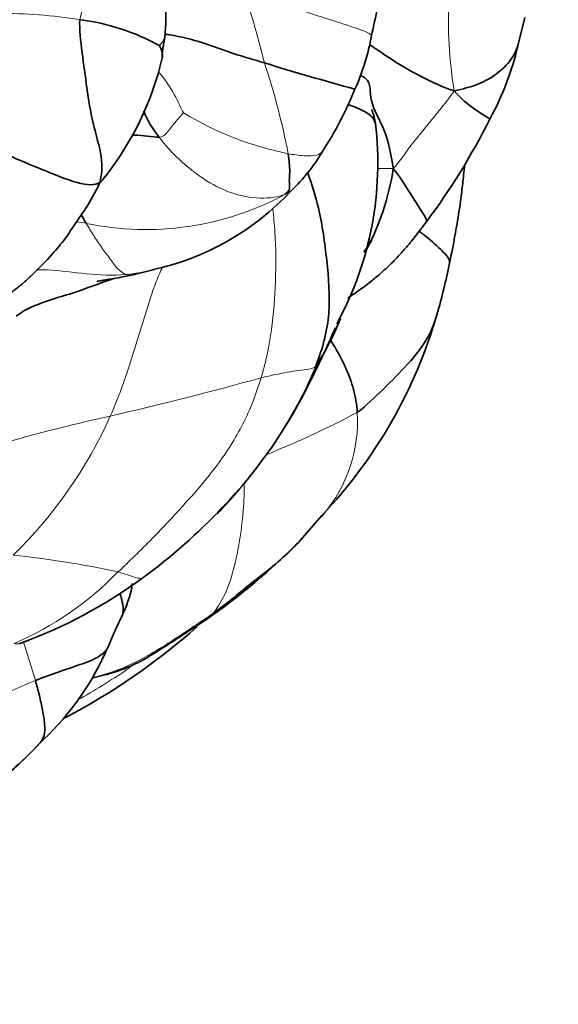
# Model space of a CAD drawing. Units: millimetres. Extents: x 0 to 793, y 0 to 1164.
# Drawn here: x 425 to 441, y 704 to 733 of the extents above; entities that cross this region are included whole.
import ezdxf
from ezdxf import colors
from ezdxf.entities.mleader import LeaderData, LeaderLine
from ezdxf.math import Vec2, Vec3

# ---------------------------------------------------------------- set-up
doc = ezdxf.new("R2010")
doc.units = ezdxf.units.MM
doc.layers.add('DV1_Défaut', color=7, linetype='Continuous')
doc.layers.add('Défaut', color=7, linetype='Continuous')

# ---------------------------------------------------------------- blocks, each defined once
blk = doc.blocks.new('_DOT')
at = {"color": 0}
blk.add_line((0, 0), (-1, 0), dxfattribs=at)
at = {"color": 0, "const_width": 0.333}
blk.add_lwpolyline([(-0.1665, 0, 1), (0.1665, 0, 1)], format="xyb", close=True, dxfattribs=at)
blk = doc.blocks.new('SE')
at = {"layer": 'DV1_Défaut', "color": 7, "linetype": 'Continuous', "lineweight": 35}
for p, q in [((439.356, 732.676), (439.551, 733.467)), ((428.077, 725.916), (428.599, 726.05)), ((432.955, 718.104), (433.593, 718.839))]:
    blk.add_line(p, q, dxfattribs=at)
at = {"layer": 'DV1_Défaut', "color": 7, "linetype": 'Continuous', "lineweight": 18}
for centre, radius, start, end in [((428.789, 732.899), 2.366, 116.4154, 167.6405), ((395.76, 723.094), 37.256, 14.046, 17.2745), ((450.714, 733.455), 13.407, 178.7585, 189.1976), ((424.263, 720.107), 13.481, 80.5452, 90.7989), ((410.727, 725.152), 22.298, 11.1607, 18.2549), ((434.418, 738.672), 9.381, 238.5703, 258.8483), ((428.424, 735.835), 8.595, 258.2025, 298.314), ((420.323, 728.838), 14.243, 316.6549, 336.7167), ((404.761, 820.279), 101.082, 282.92738, 285.51758), ((421.807, 745.989), 27.32, 291.8608, 297.9953), ((430.358, 721.621), 4.281, 320.0641, 3.2744), ((438.944, 669.171), 53.844, 102.4077, 106.3292), ((415.219, 727.209), 13.322, 314.2698, 335.8476), ((421.845, 691.009), 26.795, 77.6011, 84.2747), ((420.884, 723.655), 9.329, 293.1485, 316.0326), ((416.878, 730.418), 19.496, 299.5793, 304.587)]:
    blk.add_arc(centre, radius, start, end, dxfattribs=at)
at = {"layer": 'DV1_Défaut', "color": 7, "linetype": 'Continuous', "lineweight": 35}
for centre, radius, start, end in [((414.584, 737.729), 21.018, 346.8232, 351.4709), ((425.151, 733.396), 3.856, 352.6229, 8.3337), ((425.635, 726.843), 6.617, 61.2158, 82.6907), ((428.326, 734.15), 6.831, 335.9348, 349.7738), ((431.252, 734.5), 8.307, 331.1143, 347.323), ((420.244, 734.305), 8.89, 321.5911, 346.8853), ((454.927, 806.6), 77.942, 252.81854, 254.8547), ((424.272, 735.579), 11.121, 327.093, 337.7336), ((425.402, 729.185), 9.832, 331.9021, 6.8343), ((420.643, 739.438), 19.998, 323.2373, 333.4083), ((429.008, 732.24), 5.336, 313.6048, 329.5627), ((428.296, 730.152), 7.477, 331.2675, 351.408), ((426.944, 733.714), 7.84, 282.1853, 317.0999), ((417.002, 730.448), 20.77, 344.077, 348.3191), ((423.09, 728.771), 14.455, 316.6066, 343.8157), ((426.905, 727.447), 7.761, 326.8919, 338.6702), ((405.765, 736.629), 30.778, 336.7021, 336.8771), ((405.765, 736.629), 30.778, 333.4033, 336.4902), ((419.995, 729.265), 14.759, 316.297, 334.2605), ((418.13, 730.914), 17.246, 306.267, 316.6183), ((420.323, 728.838), 14.243, 315.699, 316.6549), ((430.358, 721.621), 4.281, 318.9226, 320.0641), ((418.932, 731.952), 19.708, 304.7757, 315.3573), ((419.812, 728.601), 14.387, 289.916, 306.3131), ((443.66, 708.181), 17.707, 154.181, 157.4105), ((416.715, 730.582), 20, 297.8276, 311.3263), ((419.829, 718.171), 8.133, 313.277, 336.932), ((417.658, 719.195), 10.4, 305.3914, 317.4217), ((415.855, 721.164), 13.064, 307.0882, 316.9692)]:
    blk.add_arc(centre, radius, start, end, dxfattribs=at)
at = {"layer": 'DV1_Défaut', "color": 7, "linetype": 'Continuous', "lineweight": 18}
for points, knots in [([(431.336, 734.157), (431.658, 734.066), (432.302, 733.88), (433.238, 733.598), (434.15, 733.303), (434.865, 733.076), (435.023, 732.978), (435.048, 732.939)], [0, 0, 0, 0, 0.214094, 0.428189, 0.642283, 0.856378, 1, 1, 1, 1]), ([(428.821, 731.844), (428.835, 731.826), (428.984, 731.638), (429.287, 731.216), (429.451, 730.79), (429.526, 730.667)], [0, 0, 0, 0, 0.049877, 0.524939, 1, 1, 1, 1]), ([(432.603, 729.468), (432.758, 729.44), (433.072, 729.398), (433.447, 729.402), (433.574, 729.485), (433.607, 729.535)], [0, 0, 0, 0, 0.357141, 0.714281, 1, 1, 1, 1]), ([(435.689, 729.035), (435.556, 729.022), (435.432, 729.038), (435.305, 729.038), (435.26, 729.037)], [0, 0, 0, 0, 0.648132, 1, 1, 1, 1]), ([(432.151, 727.84), (432.173, 727.617), (432.246, 726.911), (432.239, 725.732), (432.144, 724.29), (431.942, 723.344), (431.804, 722.881)], [0, 0, 0, 0, 0.134345, 0.422897, 0.711448, 1, 1, 1, 1]), ([(427.831, 725.92), (427.444, 725.886), (426.675, 725.918), (425.806, 726.049), (425.315, 726.057), (425.21, 726.056)], [0, 0, 0, 0, 0.439963, 0.879927, 1, 1, 1, 1]), ([(428.906, 726.136), (428.851, 726.012), (428.654, 725.568), (428.4, 724.722), (428.088, 723.731), (427.772, 722.727), (427.515, 722.077), (427.375, 721.758)], [0, 0, 0, 0, 0.108368, 0.331276, 0.554184, 0.777092, 1, 1, 1, 1]), ([(427.831, 725.92), (427.913, 725.896), (428.004, 725.896), (428.094, 725.921), (428.096, 725.922)], [0, 0, 0, 0, 0.979191, 1, 1, 1, 1]), ([(431.312, 719.795), (431.313, 719.631), (431.298, 719.154), (431.229, 718.378), (431.067, 717.473), (430.814, 716.609), (430.541, 716.139), (430.407, 715.972)], [0, 0, 0, 0, 0.107871, 0.330904, 0.553936, 0.776968, 1, 1, 1, 1]), ([(427.599, 717.178), (427.706, 717.149), (427.887, 717.094), (428.122, 717.011), (428.267, 716.98), (428.318, 716.998), (428.333, 717.01)], [0, 0, 0, 0, 0.261934, 0.523868, 0.785803, 1, 1, 1, 1]), ([(424.551, 715.077), (424.611, 715.065), (424.669, 715.059), (424.714, 715.075), (424.723, 715.079)], [0, 0, 0, 0, 0.783702, 1, 1, 1, 1]), ([(424.824, 715.119), (424.837, 715.079), (424.899, 714.872), (425.02, 714.493), (425.126, 714.16), (425.174, 713.989)], [0, 0, 0, 0, 0.107757, 0.553878, 1, 1, 1, 1])]:
    blk.add_open_spline(points, degree=3, knots=knots, dxfattribs=at)
at = {"layer": 'DV1_Défaut', "color": 7, "linetype": 'Continuous', "lineweight": 35}
for points in [[(427.063, 728.624), (427.122, 728.822), (427.177, 729.329), (426.839, 730.365), (426.686, 731.399), (426.543, 732.438), (426.463, 733.123), (426.477, 733.405)], [(428.821, 732.642), (428.885, 732.536), (428.917, 732.404), (428.9, 732.279)], [(422.491, 730.57), (422.857, 730.404), (423.465, 729.945), (424.369, 729.406), (425.33, 729.024), (426.484, 728.544), (426.927, 728.53), (427.063, 728.624)], [(432.603, 729.468), (432.619, 729.367), (432.632, 729.19), (432.654, 728.929), (432.626, 728.671), (432.649, 728.456), (432.629, 728.367), (432.501, 728.269)], [(427.063, 728.624), (427.118, 728.662), (427.167, 728.716), (427.211, 728.784)], [(427.063, 728.624), (427.037, 728.535), (427.002, 728.461), (426.962, 728.398)], [(426.52, 727.667), (426.568, 727.591), (426.618, 727.507), (426.667, 727.422)], [(435.063, 726.919), (434.982, 726.804), (434.902, 726.689), (434.825, 726.57)], [(428.663, 726.066), (428.641, 726.06), (428.618, 726.055), (428.596, 726.049)], [(433.285, 722.849), (433.346, 722.96), (433.389, 723.08), (433.406, 723.208)], [(428.032, 716.835), (428.008, 716.804), (427.984, 716.773), (427.96, 716.742)], [(426.9, 714.076), (426.894, 714.076), (426.884, 714.078), (426.872, 714.082)], [(425.174, 713.989), (425.216, 713.843), (425.295, 713.548), (425.387, 713.114), (425.459, 712.692), (425.453, 712.348), (425.352, 712.199), (425.316, 712.159)], [(425.316, 712.159), (425.336, 712.175), (425.373, 712.209), (425.406, 712.251)]]:
    blk.add_open_spline(points, degree=3, dxfattribs=at)
for points, knots in [([(428.821, 732.642), (428.823, 732.667), (428.933, 732.754), (428.968, 732.843), (428.975, 732.899), (428.975, 732.902)], [0, 0, 0, 0, 0.488452, 0.976904, 1, 1, 1, 1]), ([(428.902, 732.296), (428.902, 732.3), (428.902, 732.306), (428.9, 732.335), (428.9, 732.36), (428.901, 732.388), (428.902, 732.42), (428.906, 732.454), (428.912, 732.506), (428.923, 732.578), (428.948, 732.72), (428.962, 732.813), (428.974, 732.891)], [0, 0, 0, 0, 0.13764, 0.188552, 0.231939, 0.271342, 0.30993, 0.350142, 0.394061, 0.499144, 0.633567, 1, 1, 1, 1]), ([(428.974, 732.981), (429.025, 732.973), (429.361, 732.924), (430.124, 732.744), (430.974, 732.394), (431.603, 732.228), (431.903, 732.136)], [0, 0, 0, 0, 0.06132, 0.374214, 0.687107, 1, 1, 1, 1]), ([(437.479, 731.312), (437.119, 731.436), (436.531, 731.701), (435.58, 732.257), (435.166, 732.565), (434.986, 732.679)], [0, 0, 0, 0, 0.363985, 0.72797, 1, 1, 1, 1]), ([(439.358, 732.682), (439.31, 732.494), (439.123, 732.156), (438.68, 731.75), (438.132, 731.467), (437.745, 731.375), (437.479, 731.312)], [0, 0, 0, 0, 0.244236, 0.496157, 0.748079, 1, 1, 1, 1]), ([(434.733, 731.766), (434.787, 731.74), (435.067, 731.565), (434.924, 731.057), (435.473, 730.187), (435.626, 729.449), (435.689, 729.035)], [0, 0, 0, 0, 0.06296, 0.375306, 0.687653, 1, 1, 1, 1]), ([(438.525, 730.487), (438.526, 730.488), (438.443, 730.543), (438.035, 730.79), (437.695, 731.071), (437.479, 731.312)], [0, 0, 0, 0, 0.195725, 0.597863, 1, 1, 1, 1]), ([(434.367, 730.91), (434.455, 730.881), (434.844, 730.738), (435.127, 730.551), (435.164, 730.356)], [0, 0, 0, 0, 0.216447, 1, 1, 1, 1]), ([(428.362, 730.72), (428.364, 730.715), (428.446, 730.463), (428.626, 730.193), (428.806, 729.956)], [0, 0, 0, 0, 0.02124, 1, 1, 1, 1]), ([(435.165, 730.352), (435.152, 730.424), (435.135, 730.513), (435.103, 730.631), (435.082, 730.696), (435.067, 730.741), (435.057, 730.763), (435.052, 730.766), (435.05, 730.766)], [0, 0, 0, 0, 0.3677108, 0.5521714, 0.6816602, 0.7938516, 0.9033833, 1, 1, 1, 1]), ([(427.995, 730.014), (428.028, 730.015), (428.272, 730.014), (428.616, 729.951), (428.806, 729.956)], [0, 0, 0, 0, 0.1435199, 1, 1, 1, 1]), ([(437.341, 726.242), (437.402, 726.541), (437.496, 727.014), (437.617, 727.726), (437.697, 728.319), (437.751, 728.782), (437.78, 729.046), (437.79, 729.15)], [0, 0, 0, 0, 0.279604, 0.525277, 0.723991, 0.890993, 1, 1, 1, 1]), ([(433.177, 728.908), (433.296, 728.57), (433.561, 727.722), (433.746, 726.34), (433.879, 724.763), (433.626, 723.786), (433.406, 723.208)], [0, 0, 0, 0, 0.1867224, 0.4578149, 0.7289075, 1, 1, 1, 1]), ([(436.664, 727.469), (436.696, 727.519), (436.479, 727.841), (436.149, 728.358), (435.881, 728.797), (435.689, 729.035)], [0, 0, 0, 0, 0.326006, 0.663003, 1, 1, 1, 1]), ([(423.717, 724.982), (423.864, 725.06), (424.081, 725.179), (424.433, 725.363), (424.714, 725.573), (424.949, 725.791), (425.297, 726.121), (425.687, 726.521), (426.095, 727.023), (426.343, 727.409), (426.544, 727.702), (426.66, 727.868), (426.748, 728.018), (426.843, 728.194), (426.909, 728.307), (426.963, 728.4)], [0, 0, 0, 0, 0.110001, 0.191411, 0.25639, 0.32089, 0.386908, 0.547309, 0.665987, 0.776462, 0.828029, 0.879509, 0.905518, 0.933247, 1, 1, 1, 1]), ([(434.355, 725.231), (434.427, 725.278), (434.641, 725.419), (434.947, 725.64), (435.242, 725.884), (435.454, 726.075), (435.635, 726.247), (435.829, 726.444), (436.065, 726.704), (436.357, 727.064), (436.543, 727.309), (436.664, 727.469)], [0, 0, 0, 0, 0.079197, 0.237429, 0.348264, 0.434296, 0.502541, 0.580339, 0.689439, 0.829271, 1, 1, 1, 1]), ([(437.341, 726.239), (437.347, 726.262), (437.346, 726.383), (437.098, 726.652), (436.744, 726.968), (436.5, 727.155), (436.452, 727.191)], [0, 0, 0, 0, 0.104203, 0.505051, 0.9059, 1, 1, 1, 1]), ([(426.984, 725.725), (426.985, 725.724), (426.987, 725.723), (427.006, 725.723), (427.071, 725.732), (427.206, 725.754), (427.416, 725.791), (427.729, 725.841), (427.951, 725.89), (428.101, 725.923)], [0, 0, 0, 0, 0.014019, 0.041253, 0.112203, 0.213973, 0.402377, 0.660506, 1, 1, 1, 1]), ([(427.486, 725.8), (427.397, 725.77), (426.997, 725.638), (426.303, 725.363), (425.352, 725.117), (424.768, 724.827), (424.609, 724.692)], [0, 0, 0, 0, 0.087498, 0.391665, 0.695833, 1, 1, 1, 1]), ([(436.976, 724.754), (436.911, 724.519), (436.709, 723.998), (436.136, 723.282), (435.4, 722.554), (434.899, 722.065), (434.632, 721.865)], [0, 0, 0, 0, 0.201681, 0.467787, 0.733894, 1, 1, 1, 1]), ([(433.833, 724.008), (433.883, 723.93), (434.057, 723.65), (434.306, 723.174), (434.545, 722.541), (434.613, 722.096), (434.632, 721.865)], [0, 0, 0, 0, 0.118296, 0.412197, 0.706099, 1, 1, 1, 1]), ([(433.002, 718.155), (432.936, 718.083), (432.686, 717.822), (432.236, 717.396), (431.615, 716.934), (431.026, 716.438), (430.62, 716.122), (430.407, 715.972)], [0, 0, 0, 0, 0.087936, 0.315952, 0.543968, 0.771984, 1, 1, 1, 1]), ([(427.72, 715.891), (427.784, 716.04), (427.875, 716.255), (427.971, 716.54), (428.003, 716.684), (428.006, 716.744), (427.998, 716.759), (427.994, 716.762)], [0, 0, 0, 0, 0.385144, 0.674301, 0.79333, 0.906937, 1, 1, 1, 1]), ([(427.65, 716.557), (427.665, 716.515), (427.742, 716.277), (427.781, 716.034), (427.721, 715.893), (427.714, 715.878)], [0, 0, 0, 0, 0.160264, 0.912135, 1, 1, 1, 1]), ([(426.901, 714.076), (427.123, 714.127), (427.452, 714.206), (427.91, 714.381), (428.229, 714.534), (428.537, 714.705), (428.928, 714.953), (429.504, 715.328), (429.904, 715.588), (430.172, 715.764)], [0, 0, 0, 0, 0.167709, 0.296665, 0.388415, 0.454184, 0.581613, 0.763761, 1, 1, 1, 1]), ([(430.407, 715.972), (430.323, 715.868), (430.251, 715.813), (430.174, 715.765), (430.172, 715.764)], [0, 0, 0, 0, 0.977118, 1, 1, 1, 1]), ([(425.174, 713.989), (425.398, 714.079), (425.841, 714.239), (426.492, 714.452), (427.062, 714.67), (427.262, 714.87), (427.311, 714.982)], [0, 0, 0, 0, 0.261097, 0.522194, 0.78329, 1, 1, 1, 1])]:
    blk.add_open_spline(points, degree=3, knots=knots, dxfattribs=at)
at = {"layer": 'DV1_Défaut', "color": 7, "linetype": 'Continuous', "lineweight": 18}
for points in [[(437.479, 731.312), (437.345, 731.117), (437.117, 730.833), (436.773, 730.405), (436.421, 729.98), (436.075, 729.542), (435.863, 729.223), (435.689, 729.035)], [(429.526, 730.667), (429.504, 730.647), (429.412, 730.542), (429.275, 730.386), (429.148, 730.221), (429.015, 730.063), (428.926, 729.959), (428.806, 729.956)], [(428.806, 729.956), (428.989, 729.717), (429.385, 729.279), (430.1, 728.709), (430.884, 728.291), (431.798, 728.109), (432.321, 728.202), (432.501, 728.269)], [(432.501, 728.269), (432.599, 728.305), (432.656, 728.341), (432.697, 728.386)], [(426.667, 727.422), (426.57, 727.437), (426.474, 727.452), (426.381, 727.464)], [(426.667, 727.422), (426.741, 727.293), (426.885, 727.061), (427.109, 726.722), (427.347, 726.405), (427.593, 726.068), (427.748, 725.944), (427.831, 725.92)], [(428.596, 726.049), (428.345, 725.987), (428.09, 725.942), (427.831, 725.92)], [(433.406, 723.208), (433.35, 723.169), (433.219, 723.133), (432.915, 723.101), (432.576, 723.049), (432.209, 722.978), (431.963, 722.921), (431.804, 722.881)], [(431.804, 722.881), (431.667, 722.42), (431.316, 721.512), (430.533, 720.287), (429.594, 719.201), (428.613, 718.148), (427.925, 717.482), (427.599, 717.178)], [(430.407, 715.972), (430.194, 715.822), (429.75, 715.526), (429.08, 715.081), (428.393, 714.661), (427.666, 714.308), (427.155, 714.145), (426.9, 714.087)], [(426.9, 714.087), (426.912, 714.078), (426.91, 714.075), (426.9, 714.076)], [(421.372, 712.24), (421.604, 712.355), (422.121, 712.584), (422.89, 712.935), (423.654, 713.294), (424.412, 713.663), (424.921, 713.887), (425.174, 713.989)]]:
    blk.add_open_spline(points, degree=3, dxfattribs=at)

msp = doc.modelspace()

# ---------------------------------------------------------------- block references
at = {"layer": 'Défaut'}
msp.add_blockref('SE', (0, 0), dxfattribs=at)

# ---------------------------------------------------------------- leaders
at = {"layer": 'Défaut', "color": 7, "linetype": 'Continuous', "lineweight": 18}
ml = msp.add_multileader_mtext('Standard', dxfattribs=at)
ml.set_content('{\\pxsm0.9;\\fSolid Edge ISO|b1||i0||c0|p34;\\W1.;06/02/2023\\P}', color=256)
ml.set_leader_properties()
ml.set_arrow_properties(name='DOT')
ml.build(insert=Vec2(0, 0))
ml.multileader.update_dxf_attribs({"leader_type": 0, "dogleg_length": 0, "arrow_head_size": 12})
ctx = ml.context
ctx.base_point, ctx.char_height, ctx.arrow_head_size, ctx.landing_gap_size = Vec3(656.602, 1156.973), 12, 12, 4.2
notes = []
notes.append((ctx, [(0, (0, 0, 0), (0, 0), (1, 0), 1, [])]))
ctx.mtext.insert = Vec3(658.602, 1163.093)
for ctx, leaders in notes:
    for number, flags, end, landing, length, lines in leaders:
        leader = LeaderData()
        leader.index, (leader.has_last_leader_line, leader.has_dogleg_vector, leader.attachment_direction) = number, flags
        leader.last_leader_point, leader.dogleg_vector, leader.dogleg_length = Vec3(end), Vec3(landing), length
        for number, points, colour, breaks in lines:
            line = LeaderLine()
            line.index, line.vertices, line.color, line.breaks = number, Vec3.list(points), colors.encode_raw_color(colour), breaks
            leader.lines.append(line)
        ctx.leaders.append(leader)

doc.saveas('drawing.dxf')
